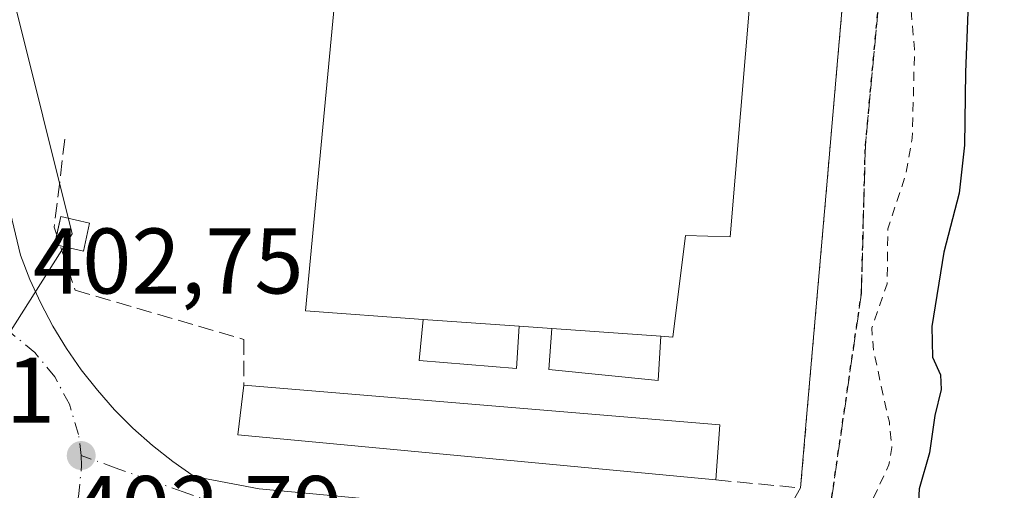
# Model space of a CAD drawing. Units: metres. Extents: x 607304 to 610764, y 4738520 to 4740888.
# Drawn here: x 607706 to 607812, y 4740435 to 4740486 of the extents above; entities that cross this region are included whole.
import ezdxf

# ---------------------------------------------------------------- set-up
doc = ezdxf.new("R2010")
doc.units = ezdxf.units.M
doc.header["$MEASUREMENT"] = 0
for name, pattern in [('DGN Style 2', [1.6480167562047852, 0.988810053722871, -0.6592067024819142]), ('DGN Style 3', [2.307223458686699, 1.648016756204785, -0.6592067024819142]), ('DGN Style 4', [2.6384748266838614, 1.318413404963828, -0.6592067024819142, 0.001648016756204785, -0.6592067024819142]), ('DGN Style 5', [1.1536117293433497, 0.4944050268614355, -0.6592067024819142])]:
    doc.linetypes.add(name, pattern=pattern)
for name, color, linetype, lineweight in [('Arbolado forestal CxS', 92, 'Continuous', 0), ('Curva de nivel auxiliar', 30, 'DGN Style 2', 0), ('Curva de nivel maestra', 30, 'Continuous', 30), ('Edificación industrial Cxs', 135, 'Continuous', 13), ('Edificación ligera Cxs', 1, 'Continuous', 0), ('Elemento construido', 1, 'Continuous', 0), ('Matorral CxS', 135, 'Continuous', 0), ('Muro lineal', 1, 'DGN Style 3', 13), ('Núcleo urbano CxS', 7, 'Continuous', 0), ('Punto de cota en terreno', 7, 'Continuous', 0), ('Recinto industrial CxS', 135, 'Continuous', 0), ('Ruta', 7, 'DGN Style 5', 30), ('Rótulo de punto de cota en terreno', 7, 'Continuous', 0), ('Senda pavimentada', 7, 'DGN Style 3', 0), ('Tendido', 6, 'Continuous', 0), ('Torre de tendido Cxs', 51, 'Continuous', 0), ('Valla', 7, 'DGN Style 2', 0), ('Vía urbana Cxs', 4, 'Continuous', 0), ('Vía urbana eje', 4, 'DGN Style 4', 0)]:
    doc.layers.add(name, color=color, linetype=linetype, lineweight=lineweight)
doc.styles.add('Style-Arial', font='txt')

# ---------------------------------------------------------------- blocks, each defined once
blk = doc.blocks.new('*U15')
at = {"layer": 'Arbolado forestal CxS', "color": 92, "linetype": 'Continuous', "lineweight": 0}
blk.add_polyline3d([(607597.5500999996, 4740222.790100001, 402.6137000000017), (607649.3701, 4740236.2601, 402.6606999999931), (607653.7498000005, 4740237.227399999, 402.6175999999978), (607661.6401000004, 4740238.970100001, 402.6211999999941), (607691.8902000004, 4740248.040100001, 402.7461000000039), (607705.5000999998, 4740263.540100001, 402.2516000000033), (607729.7001, 4740291.9001, 403.0047999999952), (607733.3800999997, 4740299.920100001, 402.9024999999965), (607733.8601000002, 4740300.970100001, 402.8671999999933), (607742.5500999996, 4740321.0101, 402.7978000000003), (607751.6300999997, 4740353.530099999, 402.6561999999976), (607750.8701, 4740358.440099999, 403.0053000000044), (607738.7701000003, 4740362.970100001, 403.6119000000036), (607744.9001000002, 4740373.350099999, 403.6968000000052), (607768.2600999996, 4740412.880100001, 404.4746000000014), (607772.0098000001, 4740417.1141, 404.4614000000001), (607779.2121000001, 4740423.4235, 404.6649000000034), (607787.2710999995, 4740430.483200001, 404.665599999993), (607790.2301000003, 4740435.670100001, 404.7642000000051), (607790.8537999997, 4740442.842900001, 403.8004999999976), (607793.2100999998, 4740469.940099999, 403.5623000000051), (607794.1401000004, 4740480.8101, 403.4487999999984), (607796.7180000005, 4740510.3268, 403.5749999999971)], dxfattribs=at)
blk = doc.blocks.new('5PATER')
at = {"layer": 'Matorral CxS', "linetype": 'Continuous', "lineweight": 0}
h = blk.add_hatch(color=51, dxfattribs=at)
edge = h.paths.add_edge_path()
edge.add_ellipse((0, 0), major_axis=(-0.1095731443231308, -0.1110710700762829), ratio=0.9994222409660322, start_angle=0, end_angle=360)
blk = doc.blocks.new('*U44')
at = {"layer": 'Vía urbana Cxs', "color": 4, "linetype": 'Continuous', "lineweight": 0}
blk.add_polyline3d([(607702.7701000003, 4740474.9001, 403.3263000000007), (607706.1700999998, 4740460.720100001, 404.0080000000016), (607707.1801000005, 4740458.110099999, 403.4042000000045), (607708.3501000004, 4740455.5601, 403.2958999999973), (607709.6601, 4740453.0801, 403.3950000000041), (607711.1201, 4740450.690099999, 403.4661999999953), (607712.7202000003, 4740448.390100001, 403.5368000000017), (607714.4501, 4740446.1801, 403.8099999999977), (607716.3101000005, 4740444.090100001, 403.7997999999934), (607718.2901, 4740442.100099999, 403.8166999999958), (607720.3800999997, 4740440.2401, 404.0620999999956), (607722.5800999999, 4740438.5001, 403.8441000000021), (607724.8901000004, 4740436.9001, 403.9548999999971), (607731.8801999995, 4740435.5801, 405.9155000000028), (607735.3701, 4740435.2601, 406.0963000000047)], dxfattribs=at)

msp = doc.modelspace()

# ---------------------------------------------------------------- linework, layer by layer
at = {"layer": 'Arbolado forestal CxS', "color": 92, "linetype": 'Continuous', "lineweight": 0}
msp.add_polyline3d([(607796.7180000005, 4740510.3268, 403.5749999999971), (607794.1401000004, 4740480.8101, 403.4487999999984), (607793.2100999998, 4740469.940099999, 403.5623000000051), (607790.8537999997, 4740442.842900001, 403.8004999999976), (607790.2301000003, 4740435.670100001, 404.7642000000051), (607787.2710999995, 4740430.483200001, 404.665599999993), (607779.2121000001, 4740423.4235, 404.6649000000034)], dxfattribs=at)
at = {"layer": 'Curva de nivel auxiliar', "color": 30, "linetype": 'DGN Style 2', "lineweight": 0, "elevation": 402.5, "flags": 128}
msp.add_lwpolyline([(607798.0899999999, 4740434.600099999), (607799.7599999999, 4740438.1501), (607800.0700000003, 4740440.030099999), (607799.7999999998, 4740442.7401), (607798.1299999999, 4740450.2401), (607797.9000000004, 4740452.9001), (607799.5599999996, 4740457.640100001), (607799.6399999997, 4740463.550100001), (607801.6100000005, 4740469.540100001), (607802.2699999996, 4740473.300100001), (607802.5199999996, 4740482.9001), (607802.0499999998, 4740488.020099999), (607802.1100000005, 4740493.220100001), (607801.54, 4740499.1501), (607803.2999999998, 4740507.590100001), (607803.7400000002, 4740511.950099999), (607802.5599999996, 4740522.8101), (607802.9199999999, 4740534.610099999), (607802.29, 4740542.100099999), (607802.6200000001, 4740547.4001), (607805.2100000001, 4740562.7401), (607806.4100000003, 4740567.960100001), (607809.54, 4740576.600099999), (607815.8099999996, 4740590.790100001), (607817.29, 4740595.9101), (607817.8499999996, 4740599.9001), (607818.1799999997, 4740606.710100001), (607817.8799999999, 4740620.3201), (607818.9900000002, 4740627.130100001), (607818.6299999999, 4740628.9101), (607815.6500000004, 4740636.460100001), (607814.8200000003, 4740639.7401), (607814.0899999999, 4740647.0801), (607814.04, 4740653.2501), (607812.5199999996, 4740664.190099999), (607812.1600000003, 4740669.3201), (607811.1699999999, 4740674.690099999), (607810.1799999997, 4740685.280099999), (607809.3799999999, 4740688.450099999), (607806.5599999996, 4740695.6601), (607805.5999999996, 4740699.4001), (607805.5, 4740701.7601), (607806.6799999997, 4740709.6801), (607806.5899999999, 4740711.190099999), (607803.04, 4740714.6601), (607800.7800000003, 4740717.890100001), (607799.9600000001, 4740719.670100001), (607799.04, 4740724.110099999), (607798.1100000005, 4740726.530099999), (607794.6799999997, 4740732.220100001), (607790.0099999999, 4740738.700099999), (607784.1100000005, 4740750.7401), (607781.3799999999, 4740759.130100001), (607779.7800000003, 4740761.640100001), (607776.8300000001, 4740765.120100001), (607774.5499999998, 4740769.390100001), (607769.4600000001, 4740781.3201), (607765.3300000001, 4740795.3301), (607764.5899999999, 4740799.3201), (607765.3099999996, 4740803.450099999), (607764.9600000001, 4740805.270099999), (607764.0199999996, 4740806.3201), (607760.2400000002, 4740808.030099999), (607758.3200000003, 4740809.4801), (607756.54, 4740812.190099999), (607755.25, 4740815.300100001), (607752.7800000003, 4740823.9001), (607750.5999999996, 4740833.7301), (607748.29, 4740839.200099999), (607747.7893000003, 4740840.876399999)], dxfattribs=at)
at = {"layer": 'Curva de nivel maestra', "color": 30, "linetype": 'Continuous', "lineweight": 30, "elevation": 400, "flags": 128}
msp.add_lwpolyline([(607820.0232999995, 4740585.7138), (607820.0199999996, 4740585.700099999), (607820.4299999997, 4740583.540100001), (607819.1500000004, 4740579.780099999), (607813.7400000002, 4740570.420100001), (607811.4800000006, 4740561.780099999), (607810.5599999996, 4740552.170100001), (607808.7599999999, 4740539.380100001), (607808.2300000006, 4740513.770099999), (607807.4900000002, 4740496.120100001), (607807.6200000001, 4740490.4901), (607808.2699999996, 4740486.880100001), (607808, 4740480.420100001), (607807.9000000004, 4740472.5801), (607807.3099999996, 4740467.4001), (607805.6699999999, 4740461.0601), (607804.3799999999, 4740453.0601), (607804.4400000004, 4740449.7301), (607805.3200000003, 4740447.860099999), (607805.4000000004, 4740446.2601), (607804.7000000002, 4740443.460100001), (607804.1399999997, 4740439.440099999), (607803.0199999996, 4740435.5801), (607802.9299, 4740434.178900001)], dxfattribs=at)
at = {"layer": 'Edificación industrial Cxs', "color": 135, "linetype": 'Continuous', "lineweight": 13, "elevation": 411.1741999999941, "flags": 128}
msp.add_lwpolyline([(607771.3201000001, 4740507.4101), (607771.6001000004, 4740503.5601), (607785.9600999998, 4740502.110099999), (607782.6401000004, 4740462.690099999), (607777.8201000001, 4740462.840100001), (607776.4600999998, 4740451.890100001), (607775.1601, 4740451.9901), (607763.4401000004, 4740452.8201), (607759.8901000004, 4740453.0701), (607749.5500999996, 4740453.8101), (607736.8701, 4740454.7301), (607741.6901000004, 4740505.710100001), (607753.0701000001, 4740505.4901), (607753.2200999996, 4740508.840100001)], close=True, dxfattribs=at)
at = {"layer": 'Edificación industrial Cxs', "color": 135, "linetype": 'Continuous', "lineweight": 13, "extrusion": (-0.06732448946915504, 0.004818193636702005, 0.9977194987208564), "elevation": -17669.96379396016, "flags": 128}
msp.add_lwpolyline([(-4771744.113480514, 267222.556691928), (-4771744.113480514, 267232.9468325289)], dxfattribs=at)
at = {"layer": 'Edificación industrial Cxs', "color": 135, "linetype": 'Continuous', "lineweight": 13, "extrusion": (-0.04407613729880056, 0.003103953330984832, 0.9990233528774674), "elevation": -11666.29201258384, "flags": 128}
msp.add_lwpolyline([(-4771436.123851841, 273003.147731544), (-4771436.123851841, 272999.5854605325)], dxfattribs=at)
at = {"layer": 'Edificación industrial Cxs', "color": 135, "linetype": 'Continuous', "lineweight": 13, "extrusion": (0.1696002040888829, -0.01201093595539328, 0.9854397537092183), "elevation": 46541.41699828509, "flags": 128}
msp.add_lwpolyline([(4771543.580153838, -267348.5818840503), (4771543.580153839, -267360.5048383751)], dxfattribs=at)
at = {"layer": 'Edificación industrial Cxs', "color": 135, "linetype": 'Continuous', "lineweight": 13}
msp.add_polyline3d([(607749.5500999996, 4740453.8101, 406.9680999999982), (607736.8701, 4740454.7301, 405.6637000000046), (607741.6901000004, 4740505.710100001, 406.0491000000038), (607753.0701000001, 4740505.4901, 407.1778000000049), (607753.2200999996, 4740508.840100001, 407.0856000000058), (607771.3201000001, 4740507.4101, 405.0255999999936), (607771.6001000004, 4740503.5601, 408.4964000000036), (607785.9600999998, 4740502.110099999, 406.3752999999998), (607782.6401000004, 4740462.690099999, 408.0763000000007), (607777.8201000001, 4740462.840100001, 411.1741999999941), (607776.4600999998, 4740451.890100001, 405.102899999998), (607775.1601, 4740451.9901, 405.7995999999985)], dxfattribs=at)
at = {"layer": 'Edificación ligera Cxs', "color": 1, "linetype": 'Continuous', "lineweight": 0, "extrusion": (-0.06732448946915504, 0.004818193636702005, 0.9977194987208564), "elevation": -17669.96379396016, "flags": 128}
msp.add_lwpolyline([(-4771744.113480514, 267222.556691928), (-4771744.113480514, 267232.9468325289)], dxfattribs=at)
at = {"layer": 'Edificación ligera Cxs', "color": 1, "linetype": 'Continuous', "lineweight": 0, "extrusion": (0.1696002040888829, -0.01201093595539328, 0.9854397537092183), "elevation": 46541.41699828509, "flags": 128}
msp.add_lwpolyline([(4771543.580153838, -267348.5818840503), (4771543.580153839, -267360.5048383751)], dxfattribs=at)
at = {"layer": 'Edificación ligera Cxs', "color": 1, "linetype": 'Continuous', "lineweight": 0, "extrusion": (-0.004987303743648207, 0.1510768360600528, 0.9885094417391533), "elevation": 713542.8806717164, "flags": 128}
msp.add_lwpolyline([(-763854.8853839958, -4663530.722534912), (-763803.5737722564, -4663537.355280004), (-763804.369621224, -4663542.733717827)], dxfattribs=at)
at = {"layer": 'Edificación ligera Cxs', "color": 1, "linetype": 'Continuous', "lineweight": 0, "extrusion": (0.04130045903554061, -0.00342091114595771, 0.9991409157122859), "elevation": 9289.33723142898, "flags": 128}
msp.add_lwpolyline([(4774434.747676467, -214144.659553972), (4774434.747676468, -214196.189535151)], dxfattribs=at)
at = {"layer": 'Edificación ligera Cxs', "color": 1, "linetype": 'Continuous', "lineweight": 0, "extrusion": (0.03980240746519958, 0.55075424326948, 0.833717897061492), "elevation": 2635347.352285523, "flags": 128}
msp.add_lwpolyline([(-264505.1025423398, -3978212.518550105), (-264505.1025423398, -3978205.36323102)], dxfattribs=at)
at = {"layer": 'Edificación ligera Cxs', "color": 1, "linetype": 'Continuous', "lineweight": 0}
for points in [[(607759.8901000004, 4740453.0701, 407.6693999999989), (607759.6201, 4740448.520099999, 405.357799999998), (607749.1201, 4740449.390100001, 405.1731), (607749.5500999996, 4740453.8101, 406.9680999999982)], [(607775.1601, 4740451.9901, 405.7995999999985), (607774.8701, 4740447.2501, 404.6263000000035), (607763.1201, 4740448.4101, 405.3831000000064), (607763.4401000004, 4740452.8201, 407.8267999999953)]]:
    msp.add_polyline3d(points, dxfattribs=at)
for points in [[(607759.8901000004, 4740453.0701, 407.6693999999989), (607759.6201, 4740448.520099999, 407.6693999999989), (607749.1201, 4740449.390100001, 407.6693999999989), (607749.5500999996, 4740453.8101, 407.6693999999989)], [(607775.1601, 4740451.9901, 407.8267999999953), (607774.8701, 4740447.2501, 407.8267999999953), (607763.1201, 4740448.4101, 407.8267999999953), (607763.4401000004, 4740452.8201, 407.8267999999953)], [(607781.5301000001, 4740442.4801, 408.6122999999934), (607781.1001000004, 4740436.530099999, 408.6122999999934), (607729.6001000004, 4740441.390100001, 408.6122999999934), (607730.2200999996, 4740446.7301, 408.6122999999934)]]:
    msp.add_3dface(points, dxfattribs=at)
at = {"layer": 'Elemento construido', "color": 1, "linetype": 'Continuous', "lineweight": 0}
msp.add_polyline3d([(607813.0100999996, 4740428.2601, 399.1428000000014), (607795.6401000004, 4740429.7601, 405.0424999999959), (607778.2801000001, 4740431.2601, 406.7844999999944), (607761.6201, 4740432.8101, 406.1655000000028), (607744.9600999998, 4740434.350099999, 405.1824000000051), (607735.3701, 4740435.2601, 406.0963000000047), (607731.8800999997, 4740435.5801, 405.915399999998), (607724.8901000004, 4740436.9001, 403.9548999999971), (607722.5800999999, 4740438.5001, 403.8441000000021), (607720.3800999997, 4740440.2401, 404.0620999999956), (607718.2901, 4740442.100099999, 403.8166999999958), (607716.3101000005, 4740444.090100001, 403.7997999999934), (607714.4501, 4740446.1801, 403.8099999999977), (607712.7200999996, 4740448.390100001, 403.5368000000017), (607711.1201, 4740450.690099999, 403.4661999999953), (607709.6601, 4740453.0801, 403.3950000000041), (607708.3501000004, 4740455.5601, 403.2958999999973), (607707.1801000005, 4740458.110099999, 403.4042000000045), (607706.1700999998, 4740460.720100001, 404.0080000000016), (607702.7701000003, 4740474.9001, 403.3263000000007), (607698.2600999996, 4740491.840100001, 403.3362000000052)], dxfattribs=at)
at = {"layer": 'Muro lineal', "color": 1, "linetype": 'DGN Style 3', "lineweight": 13, "extrusion": (0.2920723689019629, -0.02751174556796038, 0.9560004368094188), "elevation": 47489.0155201577, "flags": 128}
msp.add_lwpolyline([(4776542.85017952, -153361.4107692381), (4776542.85017952, -153371.0032485218)], dxfattribs=at)
at = {"layer": 'Muro lineal', "color": 1, "linetype": 'DGN Style 3', "lineweight": 13}
msp.add_polyline3d([(607710.9401000004, 4740473.200099999, 403.6610999999975), (607709.8000999996, 4740463.7401, 405.3993999999948), (607712.0701000001, 4740456.940099999, 403.7317999999942), (607730.2200999996, 4740451.6501, 404.9836000000068), (607730.2200999996, 4740446.7301, 406.7967000000062)], dxfattribs=at)
at = {"layer": 'Núcleo urbano CxS', "color": 7, "linetype": 'Continuous', "lineweight": 0}
for points in [[(607796.7180000005, 4740510.3268, 403.5749999999971), (607794.1401000004, 4740480.8101, 403.4487999999984), (607793.2100999998, 4740469.940099999, 403.5623000000051), (607790.8537999997, 4740442.842900001, 403.8004999999976), (607790.2301000003, 4740435.670100001, 404.7642000000051), (607787.2710999995, 4740430.483200001, 404.665599999993), (607779.2121000001, 4740423.4235, 404.6649000000034), (607693.5345000001, 4740435.1679, 403.6762000000017), (607691.2207000004, 4740434.2095, 403.5329000000056), (607654.7950999998, 4740419.1317, 402.6753999999929), (607646.1316999998, 4740415.547700001, 402.6646999999939), (607645.2061000001, 4740415.158700001, 402.687699999995), (607633.3117000004, 4740410.108100001, 402.5400999999983), (607611.4102999996, 4740404.5667, 402.4768999999943), (607653.7178999997, 4740237.3715, 402.6190999999963), (607653.7498000005, 4740237.227399999, 402.6175999999978), (607649.3701, 4740236.2601, 402.6606999999931), (607597.5500999996, 4740222.790100001, 402.6137000000017)], [(607796.7180000005, 4740510.3268, 403.5749999999971), (607794.1401000004, 4740480.8101, 403.4487999999984), (607793.2100999998, 4740469.940099999, 403.5623000000051), (607790.8537999997, 4740442.842900001, 403.8004999999976), (607790.2301000003, 4740435.670100001, 404.7642000000051), (607787.2710999995, 4740430.483200001, 404.665599999993), (607779.2121000001, 4740423.4235, 404.6649000000034)]]:
    msp.add_polyline3d(points, dxfattribs=at)
at = {"layer": 'Recinto industrial CxS', "color": 135, "linetype": 'Continuous', "lineweight": 0, "extrusion": (0.03051199235928719, 0.05348337437548731, 0.9981024731898415), "elevation": 272484.4146907689, "flags": 128}
msp.add_lwpolyline([(1821094.159217861, -4410272.982236684), (1821094.159217861, -4410266.999267274)], dxfattribs=at)
at = {"layer": 'Recinto industrial CxS', "color": 135, "linetype": 'Continuous', "lineweight": 0}
for points in [[(607797.0301000001, 4740513.9001, 407.2455000000046), (607796.7180000005, 4740510.3268, 406.3222999999998), (607794.1401000004, 4740480.8101, 410.5455999999977), (607793.2100999998, 4740469.940099999, 410.327099999995), (607790.8537999997, 4740442.842900001, 405.0190000000002), (607790.2301000003, 4740435.670100001, 405.7982000000048)], [(607796.7180000005, 4740510.3268, 406.3222999999998), (607794.1401000004, 4740480.8101, 410.5455999999977), (607793.2100999998, 4740469.940099999, 410.327099999995), (607790.8537999997, 4740442.842900001, 405.0190000000002), (607790.2301000003, 4740435.670100001, 405.7982000000048), (607787.2709999997, 4740430.483200001, 406.1665999999968), (607779.2121000001, 4740423.4235, 404.6777000000002), (607772.0098000001, 4740417.1141, 404.8944000000047), (607768.2600999996, 4740412.880100001, 406.0642999999982), (607744.9001000002, 4740373.350099999, 404.2109999999957), (607738.7701000003, 4740362.970100001, 404.5786999999983), (607750.8701, 4740358.440099999, 406.1245999999956), (607751.6300999997, 4740353.530099999, 404.8657999999996), (607742.5500999996, 4740321.0101, 403.6940000000032), (607733.8601000002, 4740300.970100001, 403.6689999999944), (607733.3800999997, 4740299.920100001, 403.7451000000001), (607729.7001, 4740291.9001, 404.038400000005), (607705.5000999998, 4740263.540100001, 403.6125999999931), (607691.8901000004, 4740248.040100001, 402.7130999999936), (607661.6401000004, 4740238.970100001, 409.5099000000046), (607653.7498000005, 4740237.227399999, 403.2920000000013), (607649.3701, 4740236.2601, 405.0130999999965), (607597.5500999996, 4740222.790100001, 405.8150000000023)]]:
    msp.add_polyline3d(points, dxfattribs=at)
at = {"layer": 'Ruta', "color": 7, "linetype": 'DGN Style 5', "lineweight": 30}
msp.add_polyline3d([(607756.5853000004, 4740328.9079, 405.6441999999952), (607772.9895000001, 4740370.3815, 407.9327999999951), (607783.2289000005, 4740400.2927, 406.7485000000015), (607788.1501000002, 4740411.2993, 405.2262999999948), (607789.1266000001, 4740415.489800001, 404.6399999999995), (607790.1416999997, 4740419.845899999, 404.6680999999954), (607790.7594999997, 4740422.4967, 404.8736999999965), (607791.2751000002, 4740424.7093, 404.7967000000062), (607792.0597000001, 4740428.0759, 404.8386000000028), (607792.5151000004, 4740430.030099999, 405.2008999999962), (607793.6004999997, 4740434.6885, 406.0013000000035), (607796.7931000004, 4740456.622500001, 407.5875999999989), (607797.2165000001, 4740472.497500001, 409.9165999999968), (607799.0157000005, 4740491.8651, 411.9927000000025)], dxfattribs=at)
at = {"layer": 'Senda pavimentada', "color": 7, "linetype": 'DGN Style 3', "lineweight": 0}
msp.add_polyline3d([(607741.0716000004, 4740840.769900001, 416.3267999999953), (607747.4773000004, 4740822.439900001, 412.9054000000033), (607758.9073000001, 4740795.928500001, 415.7651999999944), (607770.8135000002, 4740766.8773, 415.323000000004), (607780.8148999996, 4740746.874700001, 413.4087), (607792.0861000001, 4740726.5547, 405.4511000000057), (607800.6586999996, 4740697.185900001, 407.4134999999951), (607806.6911000004, 4740668.293299999, 405.4772999999986), (607809.7049000004, 4740647.5463, 409.6524000000064), (607812.4565000003, 4740622.569499999, 406.5026999999973), (607813.1973000001, 4740609.340299999, 405.5763000000007), (607811.7500999998, 4740602.440099999, 404.875), (607809.8107000003, 4740590.501900001, 405.2820999999968), (607802.9315, 4740571.134500001, 406.985400000005), (607799.7565000001, 4740558.0111, 406.5780999999988), (607798.5922999998, 4740546.898499999, 406.4480999999942), (607798.9099000003, 4740538.220100001, 406.0265000000072), (607799.6507000001, 4740519.275900001, 410.6398000000045), (607799.7565000001, 4740505.623500001, 407.3132999999943), (607799.0157000005, 4740491.8651, 411.9927000000025), (607797.2165000001, 4740472.497500001, 409.9165999999968), (607796.7931000004, 4740456.622500001, 407.5875999999989), (607793.6004999997, 4740434.6885, 406.0013000000035), (607792.5151000004, 4740430.030099999, 405.2008999999962)], dxfattribs=at)
at = {"layer": 'Tendido', "color": 6, "linetype": 'Continuous', "lineweight": 0, "extrusion": (-0.03635122733055569, -0.01323157340461537, 0.9992514767248536), "elevation": -84408.73590302364, "flags": 128}
msp.add_lwpolyline([(-4246643.480530201, 2190799.625422988), (-4246685.39959575, 2190854.091759918), (-4246776.621458505, 2190863.640817754)], dxfattribs=at)
msp.add_lwpolyline([(-4246643.480530201, 2190799.625422988), (-4246685.39959575, 2190854.091759918), (-4246776.621458505, 2190863.640817754)], dxfattribs=at)
at = {"layer": 'Torre de tendido Cxs', "color": 51, "linetype": 'Continuous', "lineweight": 0, "extrusion": (-0.02900788914931822, 0.3622873427596379, 0.9316149546047774), "elevation": 1700159.422444241, "flags": 128}
msp.add_lwpolyline([(-984123.3755988783, -4356863.48566511), (-984123.9669412507, -4356865.548140279), (-984127.0059837461, -4356864.544141894)], dxfattribs=at)
at = {"layer": 'Torre de tendido Cxs', "color": 51, "linetype": 'Continuous', "lineweight": 0, "extrusion": (-0.02844850012417458, 0.1624618711154361, 0.9863046300582575), "elevation": 753256.0543103595, "flags": 128}
msp.add_lwpolyline([(-1416260.99976883, -4502013.636009091), (-1416259.819873946, -4502010.742728034), (-1416257.479587992, -4502011.723727354)], dxfattribs=at)
at = {"layer": 'Torre de tendido Cxs', "color": 51, "linetype": 'Continuous', "lineweight": 0, "extrusion": (-0.2739074598732029, -0.1466788351970867, 0.9505051408230446), "elevation": -861396.1374562369, "flags": 128}
msp.add_lwpolyline([(-3892099.114034242, 2636446.599749751), (-3892099.536063753, 2636446.083510802), (-3892100.353001415, 2636446.82278815)], dxfattribs=at)
at = {"layer": 'Torre de tendido Cxs', "color": 51, "linetype": 'Continuous', "lineweight": 0}
msp.add_3dface([(607713.6169999996, 4740464.183700001, 405.4670000000042), (607712.9469999997, 4740461.169299999, 405.9441999999981), (607709.8431000002, 4740461.859099999, 405.622000000003), (607710.5130000003, 4740464.873500001, 405.1021000000038)], dxfattribs=at)
at = {"layer": 'Valla', "color": 7, "linetype": 'DGN Style 2', "lineweight": 0}
msp.add_polyline3d([(607797.0301000001, 4740513.9001, 407.2455000000046), (607794.1401000004, 4740480.8101, 410.5455999999977), (607793.2100999998, 4740469.940099999, 410.327099999995), (607790.2301000003, 4740435.670100001, 405.7982000000048)], dxfattribs=at)
at = {"layer": 'Vía urbana Cxs', "color": 4, "linetype": 'Continuous', "lineweight": 0}
msp.add_polyline3d([(607698.2600999996, 4740491.840100001, 403.3362000000052), (607702.7701000003, 4740474.9001, 403.3263000000007), (607706.1700999998, 4740460.720100001, 404.0080000000016), (607707.1801000005, 4740458.110099999, 403.4042000000045), (607708.3501000004, 4740455.5601, 403.2958999999973), (607709.6601, 4740453.0801, 403.3950000000041), (607711.1201, 4740450.690099999, 403.4661999999953), (607712.7202000003, 4740448.390100001, 403.5368000000017), (607714.4501, 4740446.1801, 403.8099999999977), (607716.3101000005, 4740444.090100001, 403.7997999999934), (607718.2901, 4740442.100099999, 403.8166999999958), (607720.3800999997, 4740440.2401, 404.0620999999956), (607722.5800999999, 4740438.5001, 403.8441000000021), (607724.8901000004, 4740436.9001, 403.9548999999971), (607731.8801999995, 4740435.5801, 405.9155000000028), (607735.3701, 4740435.2601, 406.0963000000047), (607744.9600999998, 4740434.350099999, 405.1824000000051), (607761.6201, 4740432.8101, 406.1655000000028), (607778.2801000001, 4740431.2601, 406.7844999999944), (607792.5151000004, 4740430.030099999, 405.2008999999962), (607793.7975000005, 4740429.919299999, 405.1592999999993)], dxfattribs=at)
at = {"layer": 'Vía urbana eje', "color": 4, "linetype": 'DGN Style 4', "lineweight": 0}
for points in [[(607712.7100999998, 4740439.1601, 403.2663999999932), (607712.4200999998, 4740441.440099999, 403.2321999999986), (607711.4401000004, 4740444.670100001, 403.295100000003), (607709.8501000004, 4740447.640100001, 403.3301999999967), (607707.7100999998, 4740450.2401, 403.2232999999979), (607705.1201, 4740452.380100001, 403.1581000000006), (607703.9801000003, 4740453.0701, 403.1353999999992)], [(607708.1700999998, 4740426.4301, 403.2124999999942), (607709.8501000004, 4740428.5701, 403.3647999999957), (607711.4401000004, 4740431.520099999, 403.6774000000005), (607712.4200999998, 4740434.7601, 403.602899999998), (607712.7500999998, 4740438.090100001, 403.2771999999969), (607712.7100999998, 4740439.1601, 403.2663999999932)], [(607792.0597000001, 4740428.0759, 404.8386000000028), (607788.2801000001, 4740428.4801, 405.212400000004), (607783.3300999999, 4740428.800100001, 405.4618999999948), (607778.3901000004, 4740429.130100001, 405.5782000000036), (607773.4401000004, 4740429.440099999, 405.5513999999966), (607768.5000999998, 4740429.7601, 405.3987000000052), (607763.5500999996, 4740430.090100001, 405.3133999999991), (607753.6601, 4740430.7301, 404.8539000000019), (607749.2801000001, 4740431.2601, 404.3779000000068), (607740.5100999996, 4740432.340100001, 403.9875000000029), (607736.1401000004, 4740432.860099999, 404.3969999999972), (607731.7600999996, 4740433.4001, 404.5102999999945), (607727.3901000004, 4740433.9301, 404.0731999999989), (607723.7100999998, 4740435.2401, 403.6720999999961), (607720.0500999996, 4740436.550100001, 403.4912999999942), (607716.3701, 4740437.840100001, 403.3304000000062), (607712.7100999998, 4740439.1601, 403.2663999999932)]]:
    msp.add_polyline3d(points, dxfattribs=at)

# ---------------------------------------------------------------- block references
at = {"layer": 'Arbolado forestal CxS', "color": 92, "linetype": 'Continuous', "lineweight": 0}
msp.add_blockref('*U15', (0, 0), dxfattribs=at)
at = {"layer": 'Punto de cota en terreno', "color": 7, "linetype": 'Continuous', "lineweight": 0, "xscale": 10, "yscale": 10, "zscale": 10}
msp.add_blockref('5PATER', (607712.7100000001, 4740439.16, 402.9100000000035), dxfattribs=at)
at = {"layer": 'Vía urbana Cxs', "color": 4, "linetype": 'Continuous', "lineweight": 0}
msp.add_blockref('*U44', (0, 0), dxfattribs=at)

# ---------------------------------------------------------------- texts
at = {"layer": 'Rótulo de punto de cota en terreno', "color": 7, "linetype": 'Continuous', "lineweight": 0, "style": 'Style-Arial'}
for s, p in [('402,75', (607707.5177999996, 4740456.597800001)), ('402,91', (607680.7271999996, 4740442.687799999)), ('402,79', (607711.6978000002, 4740429.957800001))]:
    msp.add_text(s, height=7.000000000000002, dxfattribs=at).set_placement(p)

doc.saveas('drawing.dxf')
